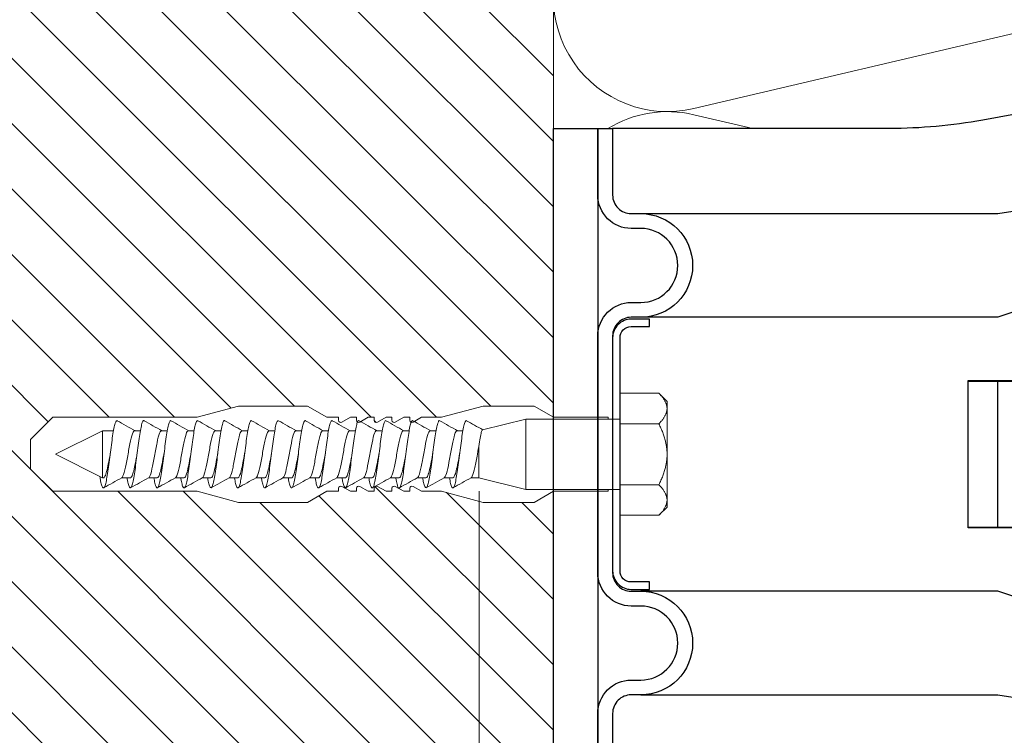
# Model space of a CAD drawing. Units: millimetres. Extents: x -1685 to 11890, y 4 to 6486.
# Drawn here: x 6282 to 6415, y 312 to 409 of the extents above; entities that cross this region are included whole.
import ezdxf

# ---------------------------------------------------------------- set-up
doc = ezdxf.new("R2010")
doc.units = ezdxf.units.MM
for name, color, linetype, lineweight in [('Dämmung', 30, 'Continuous', 5), ('Legende', 251, 'Continuous', 5), ('Mauerwerk', 253, 'Continuous', 13), ('Mauerwerk-Schraffur', 253, 'Continuous', 5), ('Spidi-max-Befestigungsschraube', 6, 'Continuous', 15)]:
    doc.layers.add(name, color=color, linetype=linetype, lineweight=lineweight)
for name, color, linetype in [('Spidi-max', 6, 'Continuous'), ('Spidi-max-Isolator', 4, 'Continuous'), ('Spidi-max-U-Beilagscheibe', 6, 'Continuous')]:
    doc.layers.add(name, color=color, linetype=linetype)

# ---------------------------------------------------------------- blocks, each defined once
blk = doc.blocks.new('A$C5C2B3B92')
at = {"layer": 'Dämmung'}
for p, q in [((0, 58.68), (-50.96, 46.69)), ((-50.96, 45.87), (-43.01, 44))]:
    blk.add_line(p, q, dxfattribs=at)
for centre, end in [((-54.49, 61.71), 283.2405), ((-54.49, 30.85), 121.5554)]:
    blk.add_arc(centre, 15.43, 76.7595, end, dxfattribs=at)
blk = doc.blocks.new('A$C78D50E85')
at = {"layer": 'Mauerwerk'}
blk.add_lwpolyline([(0, 44), (0, 105.5)], dxfattribs=at)
blk = doc.blocks.new('A$C35DD05BE')
at = {"layer": 'Spidi-max'}
blk.add_line((-9.85, -54), (9.85, -54), dxfattribs=at)
for points in [[(-44, 0), (-35, 0, -0.414214), (-30.5, -4.5), (-30.5, -5.8, 1), (-20.5, -5.8), (-20.5, -4.5, -0.414214), (-16, 0), (16, 0, -0.414214), (20.5, -4.5), (20.5, -5.8, 1), (30.5, -5.8), (30.5, -4.5, -0.414214), (35, 0), (44, 0), (44, -2), (35, -2, 0.414214), (32.5, -4.5), (32.5, -5.8, -1), (18.5, -5.8), (18.5, -4.5, 0.414214), (16, -2), (-16, -2, 0.414214), (-18.5, -4.5), (-18.5, -5.8, -1), (-32.5, -5.8), (-32.5, -4.5, 0.414214), (-35, -2), (-44, -2)], [(-44, -2), (-44, -39.37, -0.045289), (-45.14, -51.97), (-54.97, -105.64, 0.426575), (-53.28, -107.98), (-38.84, -110), (38.84, -110), (53.28, -107.98, 0.426575), (54.97, -105.64), (45.14, -51.97, -0.045289), (44, -39.37), (44, -2)], [(-9.85, -50), (-9.85, -90.97, 0.11681), (-8.71, -95.92)], [(8.71, -95.92, 0.117533), (9.85, -90.97), (9.85, -50)]]:
    blk.add_lwpolyline(points, format="xyb", dxfattribs=at)
for points in [[(-32.5, -5.8), (-32.5, -54), (-41.11, -109.58)], [(-37.13, -109.9), (-18.5, -54), (-18.5, -5.8)], [(37.13, -109.9), (18.5, -54), (18.5, -5.8)], [(32.5, -5.8), (32.5, -54), (41.11, -109.58)]]:
    blk.add_lwpolyline(points, dxfattribs=at)
blk.add_lwpolyline([(9.95, -50), (9.95, -92.5, -1), (-9.95, -92.5), (-9.95, -50)], format="xyb", close=True, dxfattribs=at)

msp = doc.modelspace()

# ---------------------------------------------------------------- hatches: boundary and pattern name
at = {"layer": 'Mauerwerk-Schraffur'}
h = msp.add_hatch(dxfattribs=at)
h.set_pattern_fill('ANSI31', color=256, scale=50, angle=90)
h.set_pattern_definition([(135, (6985.643, -6011.299), (-4.4194174, -4.4194174), [])])
edge = h.paths.add_edge_path()
edge.add_spline(control_points=[(6327.494, 354.247), (6327.515, 354.296), (6327.588, 354.442), (6327.662, 354.479), (6327.714, 354.448)], knot_values=[60.9223341, 60.9223341, 60.9223341, 60.9223341, 61.028778, 61.3035218, 61.3035218, 61.3035218, 61.3035218], degree=3, periodic=0)
edge.add_spline(control_points=[(6327.714, 354.448), (6327.786, 354.407), (6327.858, 354.365), (6327.93, 354.324)], knot_values=[2.523527, 2.523527, 2.523527, 2.523527, 2.7724872, 2.7724872, 2.7724872, 2.7724872], degree=3, periodic=0)
edge.add_line((6327.93, 354.324), (6328.946, 354.91))
edge.add_line((6328.946, 354.91), (6329.746, 354.91))
edge.add_line((6329.746, 354.91), (6329.746, 354.506))
edge.add_arc((6330.046, 354.506), 0.3, 180, 300)
edge.add_line((6330.196, 354.246), (6331.346, 354.91))
edge.add_line((6331.346, 354.91), (6332.146, 354.91))
edge.add_line((6332.146, 354.91), (6332.146, 354.506))
edge.add_arc((6332.446, 354.506), 0.3, 180, 300)
edge.add_line((6332.596, 354.246), (6333.746, 354.91))
edge.add_line((6333.746, 354.91), (6334.546, 354.91))
edge.add_line((6334.546, 354.91), (6334.546, 354.506))
edge.add_arc((6334.846, 354.506), 0.3, 180, 300)
edge.add_line((6334.996, 354.246), (6336.146, 354.91))
edge.add_line((6336.146, 354.91), (6338.846, 354.91))
edge.add_line((6338.846, 354.91), (6344.444, 356.41))
edge.add_line((6344.444, 356.41), (6351.347, 356.41))
edge.add_line((6351.347, 356.41), (6353.939, 354.914))
edge.add_line((6353.939, 354.914), (6353.939, 455.41))
edge.add_line((6353.939, 455.41), (6273.939, 455.41))
edge.add_line((6273.939, 455.41), (6273.939, 244.41))
edge.add_line((6273.939, 244.41), (6353.939, 244.41))
edge.add_line((6353.939, 244.41), (6353.939, 344.906))
edge.add_line((6353.939, 344.906), (6351.347, 343.41))
edge.add_line((6351.347, 343.41), (6344.444, 343.41))
edge.add_line((6344.444, 343.41), (6338.846, 344.91))
edge.add_line((6338.846, 344.91), (6336.146, 344.91))
edge.add_line((6336.146, 344.91), (6334.996, 345.574))
edge.add_arc((6334.846, 345.314), 0.3, 60, 180)
edge.add_line((6334.546, 345.314), (6334.546, 344.91))
edge.add_line((6334.546, 344.91), (6333.746, 344.91))
edge.add_line((6333.746, 344.91), (6332.596, 345.574))
edge.add_arc((6332.446, 345.314), 0.3, 60, 180)
edge.add_line((6332.146, 345.314), (6332.146, 344.91))
edge.add_line((6332.146, 344.91), (6331.346, 344.91))
edge.add_line((6331.346, 344.91), (6330.196, 345.574))
edge.add_arc((6330.046, 345.314), 0.3, 60, 180)
edge.add_line((6329.746, 345.314), (6329.746, 344.91))
edge.add_line((6329.746, 344.91), (6328.946, 344.91))
edge.add_line((6328.946, 344.91), (6327.796, 345.574))
edge.add_arc((6327.646, 345.314), 0.3, 60, 180)
edge.add_line((6327.346, 345.314), (6327.346, 344.91))
edge.add_line((6327.346, 344.91), (6326.546, 344.91))
edge.add_line((6326.546, 344.91), (6325.396, 345.574))
edge.add_arc((6325.246, 345.314), 0.3, 60, 180)
edge.add_line((6324.946, 345.314), (6324.946, 344.91))
edge.add_line((6324.946, 344.91), (6323.346, 344.91))
edge.add_line((6323.346, 344.91), (6320.747, 343.41))
edge.add_line((6320.747, 343.41), (6311.444, 343.41))
edge.add_line((6311.444, 343.41), (6305.846, 344.91))
edge.add_line((6305.846, 344.91), (6286.346, 344.91))
edge.add_line((6286.346, 344.91), (6283.346, 347.91))
edge.add_line((6283.346, 347.91), (6283.346, 349.91))
edge.add_line((6283.346, 349.91), (6283.346, 351.91))
edge.add_line((6283.346, 351.91), (6286.346, 354.91))
edge.add_line((6286.346, 354.91), (6305.846, 354.91))
edge.add_line((6305.846, 354.91), (6311.444, 356.41))
edge.add_line((6311.444, 356.41), (6320.747, 356.41))
edge.add_line((6320.747, 356.41), (6323.346, 354.91))
edge.add_line((6323.346, 354.91), (6324.946, 354.91))
edge.add_line((6324.946, 354.91), (6324.946, 354.506))
edge.add_arc((6325.246, 354.506), 0.3, 180, 300)
edge.add_line((6325.396, 354.246), (6326.546, 354.91))
edge.add_line((6326.546, 354.91), (6327.346, 354.91))
edge.add_line((6327.346, 354.91), (6327.346, 354.506))
edge.add_arc((6327.646, 354.506), 0.3, 180, 239.7283)

# ---------------------------------------------------------------- linework, layer by layer
at = {"layer": 'Legende'}
msp.add_lwpolyline([(6343.939, 344.91), (6343.939, 233.598)], dxfattribs=at)
at = {"layer": 'Spidi-max-Befestigungsschraube'}
for p, q in [((6362.939, 358.155), (6368.184, 358.155)), ((6362.939, 354.032), (6362.939, 358.155)), ((6369.289, 357.05), (6368.184, 358.155)), ((6305.846, 354.91), (6311.444, 356.41)), ((6320.747, 356.41), (6311.444, 356.41)), ((6323.346, 354.91), (6320.747, 356.41)), ((6338.846, 354.91), (6344.444, 356.41)), ((6351.347, 356.41), (6344.444, 356.41)), ((6353.946, 354.91), (6351.347, 356.41)), ((6369.289, 356.093), (6369.289, 357.05)), ((6369.289, 349.91), (6369.289, 356.093)), ((6286.346, 354.91), (6283.346, 351.91)), ((6305.846, 354.91), (6286.346, 354.91)), ((6324.946, 354.91), (6323.346, 354.91)), ((6326.546, 354.91), (6325.396, 354.246)), ((6327.346, 354.91), (6326.546, 354.91)), ((6328.946, 354.91), (6327.796, 354.246)), ((6329.746, 354.91), (6328.946, 354.91)), ((6331.346, 354.91), (6330.196, 354.246)), ((6332.146, 354.91), (6331.346, 354.91)), ((6333.746, 354.91), (6332.596, 354.246)), ((6334.546, 354.91), (6333.746, 354.91)), ((6336.146, 354.91), (6334.996, 354.246)), ((6338.846, 354.91), (6336.146, 354.91)), ((6344.385, 353.213), (6350.239, 354.67)), ((6350.239, 345.15), (6350.239, 354.67)), ((6350.239, 354.67), (6362.939, 354.67)), ((6361.346, 354.91), (6353.946, 354.91)), ((6362.939, 354.032), (6368.184, 354.032)), ((6362.939, 345.788), (6362.939, 354.032)), ((6286.739, 349.91), (6293.089, 353.09)), ((6293.089, 346.73), (6293.089, 353.09)), ((6293.089, 353.09), (6294.555, 353.09)), ((6297.394, 353.09), (6298.183, 353.09)), ((6301.023, 353.09), (6301.812, 353.09)), ((6304.652, 353.09), (6305.44, 353.09)), ((6308.28, 353.09), (6309.069, 353.09)), ((6311.909, 353.09), (6312.697, 353.09)), ((6315.537, 353.09), (6316.326, 353.09)), ((6319.166, 353.09), (6319.955, 353.09)), ((6322.794, 353.09), (6323.583, 353.09)), ((6326.423, 353.09), (6327.212, 353.09)), ((6330.052, 353.09), (6330.84, 353.09)), ((6333.68, 353.09), (6334.469, 353.09)), ((6337.309, 353.09), (6338.097, 353.09)), ((6340.937, 353.09), (6341.726, 353.09)), ((6283.346, 349.91), (6283.346, 351.91)), ((6343.889, 346.73), (6343.889, 351.038)), ((6283.346, 349.91), (6283.346, 347.91)), ((6286.739, 349.91), (6293.089, 346.73)), ((6369.289, 343.727), (6369.289, 349.91)), ((6286.346, 344.91), (6283.346, 347.91)), ((6293.089, 346.73), (6293.193, 346.73)), ((6295.653, 346.73), (6296.821, 346.73)), ((6299.281, 346.73), (6300.45, 346.73)), ((6302.91, 346.73), (6304.079, 346.73)), ((6306.539, 346.73), (6307.707, 346.73)), ((6310.167, 346.73), (6311.336, 346.73)), ((6313.796, 346.73), (6314.964, 346.73)), ((6317.424, 346.73), (6318.593, 346.73)), ((6321.053, 346.73), (6322.221, 346.73)), ((6324.681, 346.73), (6325.85, 346.73)), ((6328.31, 346.73), (6329.479, 346.73)), ((6331.939, 346.73), (6333.107, 346.73)), ((6335.567, 346.73), (6336.736, 346.73)), ((6339.196, 346.73), (6340.364, 346.73)), ((6342.824, 346.73), (6343.889, 346.73)), ((6343.889, 346.73), (6350.239, 345.15)), ((6362.939, 345.788), (6368.184, 345.788)), ((6362.939, 341.665), (6362.939, 345.788)), ((6305.846, 344.91), (6286.346, 344.91)), ((6305.846, 344.91), (6311.444, 343.41)), ((6323.346, 344.91), (6320.747, 343.41)), ((6324.946, 344.91), (6323.346, 344.91)), ((6326.546, 344.91), (6325.396, 345.574)), ((6327.346, 344.91), (6326.546, 344.91)), ((6328.946, 344.91), (6327.796, 345.574)), ((6329.746, 344.91), (6328.946, 344.91)), ((6331.346, 344.91), (6330.196, 345.574)), ((6332.146, 344.91), (6331.346, 344.91)), ((6333.746, 344.91), (6332.596, 345.574)), ((6334.546, 344.91), (6333.746, 344.91)), ((6336.146, 344.91), (6334.996, 345.574)), ((6338.846, 344.91), (6336.146, 344.91)), ((6338.846, 344.91), (6344.444, 343.41)), ((6350.239, 345.15), (6362.939, 345.15)), ((6353.946, 344.91), (6351.347, 343.41)), ((6361.346, 344.91), (6353.946, 344.91)), ((6320.747, 343.41), (6311.444, 343.41)), ((6351.347, 343.41), (6344.444, 343.41)), ((6369.289, 342.77), (6369.289, 343.727)), ((6362.939, 341.665), (6368.184, 341.665)), ((6369.289, 342.77), (6368.184, 341.665))]:
    msp.add_line(p, q, dxfattribs=at)
for points in [[(6324.946, 354.506), (6324.946, 354.91)], [(6327.346, 354.506), (6327.346, 354.91)], [(6329.746, 354.506), (6329.746, 354.91)], [(6332.146, 354.506), (6332.146, 354.91)], [(6334.546, 354.506), (6334.546, 354.91)], [(6361.346, 354.91), (6361.346, 354.67)], [(6324.946, 344.91), (6324.946, 345.314)], [(6327.346, 344.91), (6327.346, 345.314)], [(6329.746, 344.91), (6329.746, 345.314)], [(6332.146, 344.91), (6332.146, 345.314)], [(6334.546, 344.91), (6334.546, 345.314)], [(6361.346, 344.91), (6361.346, 345.15)]]:
    msp.add_lwpolyline(points, dxfattribs=at)
for centre, start, end in [((6325.246, 354.506), 180, 300), ((6327.646, 354.506), 180, 300), ((6330.046, 354.506), 180, 300), ((6332.446, 354.506), 180, 300), ((6334.846, 354.506), 180, 300), ((6325.246, 345.314), 60, 180), ((6327.646, 345.314), 60, 180), ((6330.046, 345.314), 60, 180), ((6332.446, 345.314), 60, 180), ((6334.846, 345.314), 60, 180)]:
    msp.add_arc(centre, 0.3, start, end, dxfattribs=at)
for points, weights in [([(6368.184, 358.155), (6369.289, 357.05), (6369.289, 356.093)], [1.09938613175, 1.08831242986, 1]), ([(6369.289, 356.093), (6369.289, 355.137), (6368.184, 354.032)], [1, 1.08831242986, 1.09938613175]), ([(6368.184, 354.032), (6369.289, 351.823), (6369.289, 349.91)], [1.09938613175, 1.08831242986, 1]), ([(6369.289, 349.91), (6369.289, 347.997), (6368.184, 345.788)], [1, 1.08831242986, 1.09938613175]), ([(6368.184, 345.788), (6369.289, 344.683), (6369.289, 343.727)], [1.09938613175, 1.08831242986, 1]), ([(6369.289, 343.727), (6369.289, 342.77), (6368.184, 341.665)], [1, 1.08831242986, 1.09938613175])]:
    msp.add_rational_spline(points, weights, degree=2, dxfattribs=at)
for points, knots in [([(6292.707, 346.921), (6292.746, 346.694), (6292.841, 346.178), (6292.992, 345.59), (6293.163, 345.303), (6293.333, 345.414), (6293.503, 345.913), (6293.673, 346.756), (6293.844, 347.872), (6294.014, 349.164), (6294.184, 350.52), (6294.355, 351.823), (6294.525, 352.962), (6294.695, 353.837), (6294.865, 354.373), (6294.986, 354.48), (6295.05, 354.452), (6295.057, 354.448)], [0.685616, 0.685616, 0.685616, 0.685616, 0.884475, 1.1793001, 1.4741251, 1.7689501, 2.0637751, 2.3586001, 2.6534251, 2.9482501, 3.2430752, 3.5379002, 3.8327252, 4.1275502, 4.4223752, 4.7172002, 4.754854, 4.754854, 4.754854, 4.754854]), ([(6296.369, 346.73), (6296.378, 346.676), (6296.445, 346.311), (6296.568, 345.757), (6296.738, 345.35), (6296.908, 345.337), (6297.079, 345.717), (6297.249, 346.46), (6297.419, 347.501), (6297.59, 348.749), (6297.76, 350.098), (6297.93, 351.43), (6298.1, 352.631), (6298.271, 353.598), (6298.441, 354.246), (6298.579, 354.469), (6298.661, 354.463), (6298.686, 354.448)], [7.0259101, 7.0259101, 7.0259101, 7.0259101, 7.0758003, 7.3706254, 7.6654504, 7.9602754, 8.2551004, 8.5499254, 8.8447504, 9.1395754, 9.4344005, 9.7292255, 10.0240505, 10.3188755, 10.6137005, 10.9085255, 11.0380393, 11.0380393, 11.0380393, 11.0380393]), ([(6299.997, 346.73), (6300.046, 346.456), (6300.152, 345.935), (6300.314, 345.436), (6300.484, 345.298), (6300.654, 345.558), (6300.825, 346.193), (6300.995, 347.15), (6301.165, 348.344), (6301.335, 349.674), (6301.506, 351.024), (6301.676, 352.278), (6301.846, 353.327), (6302.016, 354.082), (6302.172, 354.444), (6302.272, 354.473), (6302.314, 354.448)], [13.3090954, 13.3090954, 13.3090954, 13.3090954, 13.5619507, 13.8567757, 14.1516007, 14.4464257, 14.7412507, 15.0360757, 15.3309008, 15.6257258, 15.9205508, 16.2153758, 16.5102008, 16.8050258, 17.0998508, 17.3212246, 17.3212246, 17.3212246, 17.3212246]), ([(6303.626, 346.73), (6303.657, 346.555), (6303.745, 346.1), (6303.889, 345.559), (6304.059, 345.298), (6304.23, 345.435), (6304.4, 345.958), (6304.57, 346.822), (6304.741, 347.952), (6304.911, 349.252), (6305.081, 350.608), (6305.251, 351.904), (6305.422, 353.028), (6305.592, 353.883), (6305.762, 354.395), (6305.879, 354.481), (6305.939, 354.45), (6305.943, 354.448)], [19.5922807, 19.5922807, 19.5922807, 19.5922807, 19.753276, 20.048101, 20.342926, 20.637751, 20.932576, 21.227401, 21.5222261, 21.8170511, 22.1118761, 22.4067011, 22.7015261, 22.9963511, 23.2911761, 23.5860012, 23.6044099, 23.6044099, 23.6044099, 23.6044099]), ([(6307.255, 346.73), (6307.268, 346.655), (6307.338, 346.273), (6307.465, 345.719), (6307.635, 345.337), (6307.805, 345.35), (6307.976, 345.755), (6308.146, 346.52), (6308.316, 347.577), (6308.486, 348.835), (6308.657, 350.186), (6308.827, 351.514), (6308.997, 352.702), (6309.167, 353.65), (6309.338, 354.275), (6309.472, 354.472), (6309.55, 354.461), (6309.572, 354.448)], [25.875466, 25.875466, 25.875466, 25.875466, 25.9446013, 26.2394263, 26.5342513, 26.8290763, 27.1239013, 27.4187263, 27.7135514, 28.0083764, 28.3032014, 28.5980264, 28.8928514, 29.1876764, 29.4825015, 29.7773265, 29.8875952, 29.8875952, 29.8875952, 29.8875952]), ([(6310.883, 346.73), (6310.936, 346.435), (6311.045, 345.902), (6311.211, 345.415), (6311.381, 345.303), (6311.551, 345.588), (6311.721, 346.247), (6311.892, 347.221), (6312.062, 348.428), (6312.232, 349.762), (6312.402, 351.11), (6312.573, 352.353), (6312.743, 353.386), (6312.913, 354.119), (6313.066, 354.45), (6313.161, 354.471), (6313.2, 354.448)], [32.1586514, 32.1586514, 32.1586514, 32.1586514, 32.4307516, 32.7255766, 33.0204016, 33.3152266, 33.6100517, 33.9048767, 34.1997017, 34.4945267, 34.7893517, 35.0841767, 35.3790017, 35.6738268, 35.9686518, 36.1707805, 36.1707805, 36.1707805, 36.1707805]), ([(6314.512, 346.73), (6314.546, 346.534), (6314.638, 346.064), (6314.786, 345.53), (6314.956, 345.295), (6315.127, 345.457), (6315.297, 346.004), (6315.467, 346.888), (6315.637, 348.033), (6315.808, 349.34), (6315.978, 350.696), (6316.148, 351.984), (6316.318, 353.093), (6316.489, 353.927), (6316.659, 354.415), (6316.772, 354.481), (6316.829, 354.448)], [38.4418367, 38.4418367, 38.4418367, 38.4418367, 38.6220769, 38.9169019, 39.2117269, 39.5065519, 39.801377, 40.096202, 40.391027, 40.685852, 40.980677, 41.275502, 41.570327, 41.8651521, 42.1599771, 42.4539658, 42.4539658, 42.4539658, 42.4539658]), ([(6318.14, 346.73), (6318.157, 346.634), (6318.231, 346.236), (6318.362, 345.683), (6318.532, 345.326), (6318.702, 345.364), (6318.872, 345.795), (6319.043, 346.581), (6319.213, 347.654), (6319.383, 348.922), (6319.553, 350.275), (6319.724, 351.597), (6319.894, 352.773), (6320.064, 353.702), (6320.234, 354.304), (6320.366, 354.475), (6320.44, 354.458), (6320.457, 354.448)], [44.725022, 44.725022, 44.725022, 44.725022, 44.8134022, 45.1082272, 45.4030522, 45.6978772, 45.9927023, 46.2875273, 46.5823523, 46.8771773, 47.1720023, 47.4668273, 47.7616524, 48.0564774, 48.3513024, 48.6461274, 48.7371511, 48.7371511, 48.7371511, 48.7371511]), ([(6321.769, 346.73), (6321.825, 346.414), (6321.938, 345.869), (6322.107, 345.395), (6322.278, 345.309), (6322.448, 345.62), (6322.618, 346.301), (6322.788, 347.294), (6322.959, 348.512), (6323.129, 349.851), (6323.299, 351.195), (6323.469, 352.428), (6323.64, 353.444), (6323.81, 354.155), (6323.959, 354.456), (6324.051, 354.469), (6324.086, 354.448)], [51.0082073, 51.0082073, 51.0082073, 51.0082073, 51.2995525, 51.5943775, 51.8892026, 52.1840276, 52.4788526, 52.7736776, 53.0685026, 53.3633276, 53.6581526, 53.9529777, 54.2478027, 54.5426277, 54.8374527, 55.0203364, 55.0203364, 55.0203364, 55.0203364]), ([(6325.397, 346.73), (6325.436, 346.514), (6325.531, 346.03), (6325.683, 345.503), (6325.853, 345.293), (6326.023, 345.482), (6326.194, 346.052), (6326.364, 346.956), (6326.534, 348.115), (6326.704, 349.428), (6326.875, 350.783), (6327.045, 352.063), (6327.215, 353.157), (6327.386, 353.97), (6327.552, 354.423), (6327.662, 354.479), (6327.714, 354.448)], [57.2913926, 57.2913926, 57.2913926, 57.2913926, 57.4908778, 57.7857028, 58.0805279, 58.3753529, 58.6701779, 58.9650029, 59.2598279, 59.5546529, 59.8494779, 60.144303, 60.439128, 60.733953, 61.028778, 61.3035218, 61.3035218, 61.3035218, 61.3035218]), ([(6329.026, 346.73), (6329.047, 346.613), (6329.124, 346.199), (6329.258, 345.648), (6329.429, 345.316), (6329.599, 345.381), (6329.769, 345.836), (6329.939, 346.643), (6330.11, 347.732), (6330.28, 349.009), (6330.45, 350.364), (6330.621, 351.679), (6330.791, 352.842), (6330.961, 353.752), (6331.131, 354.33), (6331.259, 354.477), (6331.329, 354.456), (6331.343, 354.448)], [63.5745779, 63.5745779, 63.5745779, 63.5745779, 63.6822031, 63.9770281, 64.2718532, 64.5666782, 64.8615032, 65.1563282, 65.4511532, 65.7459782, 66.0408033, 66.3356283, 66.6304533, 66.9252783, 67.2201033, 67.5149283, 67.5867071, 67.5867071, 67.5867071, 67.5867071]), ([(6332.655, 346.73), (6332.658, 346.713), (6332.717, 346.378), (6332.834, 345.829), (6333.004, 345.378), (6333.174, 345.318), (6333.345, 345.654), (6333.515, 346.358), (6333.685, 347.368), (6333.856, 348.597), (6334.026, 349.94), (6334.196, 351.28), (6334.366, 352.502), (6334.537, 353.501), (6334.707, 354.189), (6334.852, 354.461), (6334.94, 354.466), (6334.972, 354.448)], [69.8577632, 69.8577632, 69.8577632, 69.8577632, 69.8735284, 70.1683535, 70.4631785, 70.7580035, 71.0528285, 71.3476535, 71.6424785, 71.9373035, 72.2321286, 72.5269536, 72.8217786, 73.1166036, 73.4114286, 73.7062536, 73.8698924, 73.8698924, 73.8698924, 73.8698924]), ([(6336.283, 346.73), (6336.325, 346.493), (6336.424, 345.995), (6336.58, 345.477), (6336.75, 345.293), (6336.92, 345.508), (6337.091, 346.102), (6337.261, 347.025), (6337.431, 348.197), (6337.601, 349.516), (6337.772, 350.87), (6337.942, 352.141), (6338.112, 353.219), (6338.282, 354.012), (6338.445, 354.431), (6338.551, 354.477), (6338.6, 354.448)], [76.1409485, 76.1409485, 76.1409485, 76.1409485, 76.3596788, 76.6545038, 76.9493288, 77.2441538, 77.5389788, 77.8338038, 78.1286288, 78.4234539, 78.7182789, 79.0131039, 79.3079289, 79.6027539, 79.8975789, 80.1530777, 80.1530777, 80.1530777, 80.1530777]), ([(6339.912, 346.73), (6339.936, 346.592), (6340.017, 346.163), (6340.155, 345.614), (6340.326, 345.308), (6340.496, 345.399), (6340.666, 345.879), (6340.836, 346.706), (6341.007, 347.811), (6341.177, 349.096), (6341.347, 350.452), (6341.517, 351.761), (6341.688, 352.91), (6341.858, 353.8), (6342.028, 354.355), (6342.152, 354.479), (6342.219, 354.454), (6342.229, 354.448)], [82.4241338, 82.4241338, 82.4241338, 82.4241338, 82.5510041, 82.8458291, 83.1406541, 83.4354791, 83.7303041, 84.0251291, 84.3199541, 84.6147792, 84.9096042, 85.2044292, 85.4992542, 85.7940792, 86.0889042, 86.3837293, 86.436263, 86.436263, 86.436263, 86.436263]), ([(6295.658, 346.732), (6295.66, 346.734), (6295.776, 346.8), (6296.005, 347.32), (6296.346, 348.969), (6296.686, 350.935), (6297.027, 352.555), (6297.287, 353.11), (6297.434, 353.106), (6297.467, 353.09)], [1.7576967, 1.7576967, 1.7576967, 1.7576967, 1.7689501, 2.3586001, 2.9482501, 3.5379002, 4.1275502, 4.7172002, 4.8894836, 4.8894836, 4.8894836, 4.8894836]), ([(6297.394, 353.09), (6297.385, 353.09), (6297.375, 353.089), (6297.358, 353.084), (6297.351, 353.081), (6297.344, 353.078)], [-15.56406923, -15.56406923, -15.56406923, -15.56406923, -15.40022168, -15.40022168, -15.28103385, -15.28103385, -15.28103385, -15.28103385]), ([(6299.287, 346.733), (6299.328, 346.755), (6299.483, 346.929), (6299.751, 347.813), (6300.092, 349.643), (6300.432, 351.564), (6300.767, 352.902), (6300.988, 353.143), (6301.095, 353.091)], [8.040882, 8.040882, 8.040882, 8.040882, 8.2551004, 8.8447504, 9.4344005, 10.0240505, 10.6137005, 11.1726689, 11.1726689, 11.1726689, 11.1726689]), ([(6301.023, 353.09), (6301.023, 353.09), (6301.023, 353.09), (6301.006, 353.09), (6300.989, 353.086), (6300.973, 353.078)], [-35.93778285, -35.93778285, -35.93778285, -35.93778285, -35.93385058, -35.93385058, -35.65452875, -35.65452875, -35.65452875, -35.65452875]), ([(6302.915, 346.733), (6302.996, 346.777), (6303.19, 347.105), (6303.497, 348.391), (6303.837, 350.329), (6304.178, 352.125), (6304.473, 353.035), (6304.656, 353.123), (6304.724, 353.09)], [14.3240673, 14.3240673, 14.3240673, 14.3240673, 14.7412507, 15.3309008, 15.9205508, 16.5102008, 17.0998508, 17.4558543, 17.4558543, 17.4558543, 17.4558543]), ([(6306.544, 346.732), (6306.55, 346.736), (6306.669, 346.81), (6306.902, 347.363), (6307.243, 349.032), (6307.583, 350.997), (6307.924, 352.595), (6308.18, 353.116), (6308.323, 353.105), (6308.353, 353.09)], [20.6072527, 20.6072527, 20.6072527, 20.6072527, 20.637751, 21.227401, 21.8170511, 22.4067011, 22.9963511, 23.5860012, 23.7390396, 23.7390396, 23.7390396, 23.7390396]), ([(6310.173, 346.733), (6310.218, 346.758), (6310.376, 346.943), (6310.648, 347.864), (6310.988, 349.708), (6311.329, 351.62), (6311.66, 352.917), (6311.877, 353.141), (6311.981, 353.09)], [26.890438, 26.890438, 26.890438, 26.890438, 27.1239013, 27.7135514, 28.3032014, 28.8928514, 29.4825015, 30.0222249, 30.0222249, 30.0222249, 30.0222249]), ([(6313.801, 346.733), (6313.885, 346.779), (6314.083, 347.125), (6314.394, 348.449), (6314.734, 350.393), (6315.075, 352.174), (6315.367, 353.045), (6315.545, 353.121), (6315.61, 353.09)], [33.1736233, 33.1736233, 33.1736233, 33.1736233, 33.6100517, 34.1997017, 34.7893517, 35.3790017, 35.9686518, 36.3054102, 36.3054102, 36.3054102, 36.3054102]), ([(6317.43, 346.732), (6317.439, 346.738), (6317.562, 346.821), (6317.799, 347.406), (6318.14, 349.095), (6318.48, 351.058), (6318.821, 352.634), (6319.073, 353.121), (6319.213, 353.103), (6319.238, 353.09)], [39.4568086, 39.4568086, 39.4568086, 39.4568086, 39.5065519, 40.096202, 40.685852, 41.275502, 41.8651521, 42.4548021, 42.5885955, 42.5885955, 42.5885955, 42.5885955]), ([(6321.058, 346.733), (6321.107, 346.76), (6321.269, 346.958), (6321.545, 347.916), (6321.885, 349.773), (6322.226, 351.676), (6322.553, 352.932), (6322.767, 353.139), (6322.867, 353.09)], [45.7399939, 45.7399939, 45.7399939, 45.7399939, 45.9927023, 46.5823523, 47.1720023, 47.7616524, 48.3513024, 48.8717808, 48.8717808, 48.8717808, 48.8717808]), ([(6324.687, 346.733), (6324.775, 346.781), (6324.976, 347.144), (6325.291, 348.508), (6325.631, 350.458), (6325.972, 352.222), (6326.26, 353.054), (6326.434, 353.119), (6326.495, 353.089)], [52.0231792, 52.0231792, 52.0231792, 52.0231792, 52.4788526, 53.0685026, 53.6581526, 54.2478027, 54.8374527, 55.1549661, 55.1549661, 55.1549661, 55.1549661]), ([(6326.423, 353.09), (6326.413, 353.09), (6326.403, 353.089), (6326.387, 353.084), (6326.38, 353.081), (6326.373, 353.078)], [-178.5511233, -178.5511233, -178.5511233, -178.5511233, -178.38590109, -178.38590109, -178.26808717, -178.26808717, -178.26808717, -178.26808717]), ([(6328.315, 346.733), (6328.329, 346.74), (6328.456, 346.832), (6328.696, 347.45), (6329.036, 349.158), (6329.377, 351.119), (6329.717, 352.672), (6329.966, 353.126), (6330.102, 353.101), (6330.124, 353.09)], [58.3063645, 58.3063645, 58.3063645, 58.3063645, 58.3753529, 58.9650029, 59.5546529, 60.144303, 60.733953, 61.323603, 61.4381514, 61.4381514, 61.4381514, 61.4381514]), ([(6330.052, 353.09), (6330.051, 353.09), (6330.051, 353.09), (6330.034, 353.09), (6330.018, 353.086), (6330.001, 353.078)], [-198.92483402, -198.92483402, -198.92483402, -198.92483402, -198.91952999, -198.91952999, -198.64158438, -198.64158438, -198.64158438, -198.64158438]), ([(6331.944, 346.733), (6331.996, 346.762), (6332.162, 346.974), (6332.442, 347.969), (6332.782, 349.838), (6333.123, 351.731), (6333.446, 352.946), (6333.656, 353.137), (6333.753, 353.09)], [64.5895498, 64.5895498, 64.5895498, 64.5895498, 64.8615032, 65.4511532, 66.0408033, 66.6304533, 67.2201033, 67.7213367, 67.7213367, 67.7213367, 67.7213367]), ([(6335.573, 346.733), (6335.664, 346.783), (6335.869, 347.165), (6336.187, 348.568), (6336.528, 350.522), (6336.868, 352.269), (6337.153, 353.063), (6337.324, 353.118), (6337.381, 353.089)], [70.8727351, 70.8727351, 70.8727351, 70.8727351, 71.3476535, 71.9373035, 72.5269536, 73.1166036, 73.7062536, 74.004522, 74.004522, 74.004522, 74.004522]), ([(6339.201, 346.733), (6339.218, 346.742), (6339.349, 346.843), (6339.593, 347.496), (6339.933, 349.222), (6340.274, 351.18), (6340.614, 352.709), (6340.86, 353.13), (6340.991, 353.099), (6341.01, 353.09)], [77.1559204, 77.1559204, 77.1559204, 77.1559204, 77.2441538, 77.8338038, 78.4234539, 79.0131039, 79.6027539, 80.1924039, 80.2877073, 80.2877073, 80.2877073, 80.2877073]), ([(6344.385, 353.213), (6344.34, 353.202), (6344.295, 353.129), (6344.198, 352.841), (6344.147, 352.611), (6344.043, 352.026), (6343.991, 351.679), (6343.939, 351.293)], [-3.6858271, -3.6858271, -3.6858271, -3.6858271, -2.5626354, -2.5626354, -1.2740202, -1.2740202, 0, 0, 0, 0]), ([(6342.83, 346.733), (6342.886, 346.764), (6343.055, 346.99), (6343.338, 348.023), (6343.652, 349.755), (6343.852, 350.862), (6343.939, 351.294)], [83.4391057, 83.4391057, 83.4391057, 83.4391057, 83.7303041, 84.3199541, 84.9096042, 85.3597595, 85.3597595, 85.3597595, 85.3597595]), ([(6293.193, 346.73), (6293.229, 346.73), (6293.264, 346.748), (6293.371, 346.857), (6293.441, 346.998), (6293.588, 347.424), (6293.664, 347.713), (6293.817, 348.397), (6293.892, 348.784), (6294.021, 349.476), (6294.073, 349.764), (6294.126, 350.051)], [-280.2771671, -280.2771671, -280.2771671, -280.2771671, -279.6746754, -279.6746754, -278.487342, -278.487342, -277.2039902, -277.2039902, -275.9206384, -275.9206384, -275.0403252, -275.0403252, -275.0403252, -275.0403252]), ([(6296.821, 346.73), (6296.861, 346.73), (6296.901, 346.752), (6297.017, 346.883), (6297.092, 347.05), (6297.245, 347.527), (6297.321, 347.831), (6297.474, 348.539), (6297.55, 348.934), (6297.669, 349.581), (6297.712, 349.816), (6297.754, 350.051)], [-259.9046434, -259.9046434, -259.9046434, -259.9046434, -259.2370649, -259.2370649, -257.9537131, -257.9537131, -256.6703613, -256.6703613, -255.3870095, -255.3870095, -254.6671504, -254.6671504, -254.6671504, -254.6671504]), ([(6300.45, 346.73), (6300.499, 346.73), (6300.548, 346.764), (6300.674, 346.939), (6300.75, 347.125), (6300.902, 347.636), (6300.978, 347.955), (6301.131, 348.684), (6301.207, 349.086), (6301.316, 349.686), (6301.35, 349.869), (6301.383, 350.051)], [-239.5314945, -239.5314945, -239.5314945, -239.5314945, -238.703436, -238.703436, -237.4200842, -237.4200842, -236.1367324, -236.1367324, -234.8533806, -234.8533806, -234.2940225, -234.2940225, -234.2940225, -234.2940225]), ([(6304.079, 346.73), (6304.137, 346.73), (6304.196, 346.779), (6304.331, 347.003), (6304.407, 347.208), (6304.56, 347.75), (6304.635, 348.083), (6304.788, 348.831), (6304.864, 349.24), (6304.964, 349.79), (6304.988, 349.921), (6305.011, 350.051)], [-219.1582339, -219.1582339, -219.1582339, -219.1582339, -218.1698071, -218.1698071, -216.8864553, -216.8864553, -215.6031035, -215.6031035, -214.3197517, -214.3197517, -213.9208453, -213.9208453, -213.9208453, -213.9208453]), ([(6307.707, 346.73), (6307.775, 346.73), (6307.843, 346.797), (6307.988, 347.073), (6308.064, 347.296), (6308.217, 347.87), (6308.292, 348.215), (6308.445, 348.982), (6308.521, 349.396), (6308.612, 349.895), (6308.626, 349.973), (6308.64, 350.051)], [-198.7847646, -198.7847646, -198.7847646, -198.7847646, -197.6361782, -197.6361782, -196.3528264, -196.3528264, -195.0694746, -195.0694746, -193.7861228, -193.7861228, -193.5475225, -193.5475225, -193.5475225, -193.5475225]), ([(6311.336, 346.73), (6311.337, 346.73), (6311.339, 346.73), (6311.417, 346.733), (6311.492, 346.82), (6311.645, 347.151), (6311.721, 347.391), (6311.874, 347.995), (6311.949, 348.352), (6312.102, 349.135), (6312.178, 349.553), (6312.259, 350), (6312.264, 350.025), (6312.268, 350.051)], [-178.4109973, -178.4109973, -178.4109973, -178.4109973, -178.3859011, -178.3859011, -177.1025493, -177.1025493, -175.8191975, -175.8191975, -174.5358457, -174.5358457, -173.2524939, -173.2524939, -173.1739564, -173.1739564, -173.1739564, -173.1739564]), ([(6314.964, 346.73), (6314.975, 346.73), (6314.986, 346.732), (6315.074, 346.759), (6315.149, 346.867), (6315.302, 347.235), (6315.378, 347.492), (6315.531, 348.124), (6315.607, 348.492), (6315.755, 349.264), (6315.826, 349.658), (6315.897, 350.051)], [-158.0373278, -158.0373278, -158.0373278, -158.0373278, -157.8522722, -157.8522722, -156.5689204, -156.5689204, -155.2855686, -155.2855686, -154.0022168, -154.0022168, -152.8001489, -152.8001489, -152.8001489, -152.8001489]), ([(6318.593, 346.73), (6318.613, 346.73), (6318.634, 346.736), (6318.731, 346.793), (6318.807, 346.92), (6318.959, 347.326), (6319.035, 347.6), (6319.188, 348.258), (6319.264, 348.636), (6319.402, 349.37), (6319.464, 349.711), (6319.526, 350.051)], [-137.6639346, -137.6639346, -137.6639346, -137.6639346, -137.3186433, -137.3186433, -136.0352915, -136.0352915, -134.7519397, -134.7519397, -133.4685879, -133.4685879, -132.4265878, -132.4265878, -132.4265878, -132.4265878]), ([(6322.221, 346.73), (6322.251, 346.73), (6322.281, 346.743), (6322.388, 346.834), (6322.464, 346.981), (6322.617, 347.423), (6322.692, 347.712), (6322.845, 348.396), (6322.921, 348.783), (6323.05, 349.475), (6323.102, 349.763), (6323.154, 350.051)], [-117.2907195, -117.2907195, -117.2907195, -117.2907195, -116.7850144, -116.7850144, -115.5016626, -115.5016626, -114.2183108, -114.2183108, -112.934959, -112.934959, -112.0532683, -112.0532683, -112.0532683, -112.0532683]), ([(6325.85, 346.73), (6325.889, 346.73), (6325.929, 346.752), (6326.045, 346.883), (6326.121, 347.05), (6326.274, 347.526), (6326.349, 347.83), (6326.502, 348.537), (6326.578, 348.933), (6326.697, 349.58), (6326.74, 349.816), (6326.783, 350.051)], [-96.9175857, -96.9175857, -96.9175857, -96.9175857, -96.2513855, -96.2513855, -94.9680337, -94.9680337, -93.6846819, -93.6846819, -92.4013301, -92.4013301, -91.6800928, -91.6800928, -91.6800928, -91.6800928]), ([(6329.479, 346.73), (6329.528, 346.73), (6329.577, 346.764), (6329.702, 346.939), (6329.778, 347.125), (6329.931, 347.635), (6330.006, 347.954), (6330.159, 348.682), (6330.235, 349.085), (6330.345, 349.685), (6330.378, 349.868), (6330.411, 350.051)], [-76.5444373, -76.5444373, -76.5444373, -76.5444373, -75.7177566, -75.7177566, -74.4344048, -74.4344048, -73.151053, -73.151053, -71.8677012, -71.8677012, -71.3069648, -71.3069648, -71.3069648, -71.3069648]), ([(6333.107, 346.73), (6333.166, 346.73), (6333.224, 346.779), (6333.359, 347.002), (6333.435, 347.207), (6333.588, 347.749), (6333.664, 348.082), (6333.816, 348.83), (6333.892, 349.239), (6333.992, 349.789), (6334.016, 349.921), (6334.04, 350.051)], [-56.1711781, -56.1711781, -56.1711781, -56.1711781, -55.1841277, -55.1841277, -53.9007759, -53.9007759, -52.6174241, -52.6174241, -51.3340723, -51.3340723, -50.9337885, -50.9337885, -50.9337885, -50.9337885]), ([(6336.736, 346.73), (6336.804, 346.73), (6336.872, 346.797), (6337.016, 347.073), (6337.092, 347.295), (6337.245, 347.869), (6337.321, 348.214), (6337.474, 348.981), (6337.549, 349.395), (6337.64, 349.894), (6337.654, 349.973), (6337.668, 350.051)], [-35.797711, -35.797711, -35.797711, -35.797711, -34.6504988, -34.6504988, -33.367147, -33.367147, -32.0837952, -32.0837952, -30.8004434, -30.8004434, -30.5604673, -30.5604673, -30.5604673, -30.5604673]), ([(6340.364, 346.73), (6340.366, 346.73), (6340.367, 346.73), (6340.445, 346.733), (6340.521, 346.82), (6340.674, 347.15), (6340.749, 347.39), (6340.902, 347.994), (6340.978, 348.351), (6341.131, 349.134), (6341.206, 349.552), (6341.288, 349.999), (6341.292, 350.025), (6341.297, 350.051)], [-15.4239457, -15.4239457, -15.4239457, -15.4239457, -15.4002217, -15.4002217, -14.1168699, -14.1168699, -12.8335181, -12.8335181, -11.5501663, -11.5501663, -10.2668145, -10.2668145, -10.1869037, -10.1869037, -10.1869037, -10.1869037])]:
    msp.add_open_spline(points, degree=3, knots=knots, dxfattribs=at)
for points in [[(6297.467, 353.09), (6296.657, 353.53), (6295.855, 353.986), (6295.057, 354.448)], [(6301.096, 353.09), (6300.285, 353.53), (6299.484, 353.986), (6298.686, 354.448)], [(6304.724, 353.09), (6303.914, 353.53), (6303.113, 353.986), (6302.314, 354.448)], [(6308.353, 353.09), (6307.543, 353.53), (6306.741, 353.986), (6305.943, 354.448)], [(6311.981, 353.09), (6311.171, 353.53), (6310.37, 353.986), (6309.572, 354.448)], [(6315.61, 353.09), (6314.8, 353.53), (6313.998, 353.986), (6313.2, 354.448)], [(6319.239, 353.09), (6318.428, 353.53), (6317.627, 353.986), (6316.829, 354.448)], [(6322.867, 353.09), (6322.057, 353.53), (6321.255, 353.986), (6320.457, 354.448)], [(6326.496, 353.09), (6325.685, 353.53), (6324.884, 353.986), (6324.086, 354.448)], [(6330.124, 353.09), (6329.314, 353.53), (6328.513, 353.986), (6327.714, 354.448)], [(6333.753, 353.09), (6332.943, 353.53), (6332.141, 353.986), (6331.343, 354.448)], [(6337.381, 353.09), (6336.571, 353.53), (6335.77, 353.986), (6334.972, 354.448)], [(6341.01, 353.09), (6340.2, 353.53), (6339.398, 353.986), (6338.6, 354.448)], [(6344.404, 353.218), (6343.673, 353.619), (6342.95, 354.031), (6342.229, 354.448)], [(6304.652, 353.09), (6304.635, 353.09), (6304.618, 353.086), (6304.601, 353.078)], [(6308.28, 353.09), (6308.263, 353.09), (6308.246, 353.086), (6308.23, 353.078)], [(6311.909, 353.09), (6311.892, 353.09), (6311.875, 353.086), (6311.858, 353.078)], [(6315.537, 353.09), (6315.52, 353.09), (6315.504, 353.086), (6315.487, 353.078)], [(6319.166, 353.09), (6319.149, 353.09), (6319.132, 353.086), (6319.115, 353.078)], [(6322.794, 353.09), (6322.778, 353.09), (6322.761, 353.086), (6322.744, 353.078)], [(6333.68, 353.09), (6333.663, 353.09), (6333.646, 353.086), (6333.63, 353.078)], [(6337.309, 353.09), (6337.292, 353.09), (6337.275, 353.086), (6337.258, 353.078)], [(6340.937, 353.09), (6340.92, 353.09), (6340.904, 353.086), (6340.887, 353.078)], [(6293.243, 345.372), (6294.043, 345.835), (6294.846, 346.292), (6295.658, 346.733)], [(6296.872, 345.372), (6297.672, 345.835), (6298.475, 346.292), (6299.287, 346.733)], [(6300.5, 345.372), (6301.3, 345.835), (6302.103, 346.292), (6302.915, 346.733)], [(6304.129, 345.372), (6304.929, 345.835), (6305.732, 346.292), (6306.544, 346.733)], [(6307.757, 345.372), (6308.557, 345.835), (6309.36, 346.292), (6310.173, 346.733)], [(6311.386, 345.372), (6312.186, 345.835), (6312.989, 346.292), (6313.801, 346.733)], [(6315.014, 345.372), (6315.814, 345.835), (6316.618, 346.292), (6317.43, 346.733)], [(6318.643, 345.372), (6319.443, 345.835), (6320.246, 346.292), (6321.058, 346.733)], [(6322.272, 345.372), (6323.072, 345.835), (6323.875, 346.292), (6324.687, 346.733)], [(6325.9, 345.372), (6326.7, 345.835), (6327.503, 346.292), (6328.315, 346.733)], [(6329.529, 345.372), (6330.329, 345.835), (6331.132, 346.292), (6331.944, 346.733)], [(6333.157, 345.372), (6333.957, 345.835), (6334.76, 346.292), (6335.573, 346.733)], [(6336.786, 345.372), (6337.586, 345.835), (6338.389, 346.292), (6339.201, 346.733)], [(6340.414, 345.372), (6341.214, 345.835), (6342.018, 346.292), (6342.83, 346.733)]]:
    msp.add_open_spline(points, degree=3, dxfattribs=at)
at = {"layer": 'Spidi-max-Isolator'}
msp.add_lwpolyline([(6353.939, 305.91), (6353.939, 393.91), (6359.939, 393.91), (6359.939, 305.91)], close=True, dxfattribs=at)
msp.add_lwpolyline([(6353.939, 305.91), (6353.939, 393.91), (6359.939, 393.91), (6359.939, 305.91)], close=True, dxfattribs=at)
at = {"layer": 'Spidi-max-U-Beilagscheibe'}
msp.add_lwpolyline([(6364.439, 367.16), (6366.939, 367.16), (6366.939, 368.16), (6364.439, 368.16, 0.4142136), (6361.939, 365.66), (6361.939, 334.16, 0.4142136), (6364.439, 331.66), (6366.939, 331.66), (6366.939, 332.66), (6364.439, 332.66, -0.4142136), (6362.939, 334.16), (6362.939, 365.66, -0.4142136)], format="xyb", close=True, dxfattribs=at)

# ---------------------------------------------------------------- block references
at = {"layer": 'Dämmung'}
msp.add_blockref('A$C5C2B3B92', (6423.859, 349.91), dxfattribs=at)
at = {"layer": 'Mauerwerk'}
msp.add_blockref('A$C78D50E85', (6353.939, 349.91), dxfattribs=at)
at = {"layer": 'Spidi-max', "rotation": 90}
msp.add_blockref('A$C35DD05BE', (6359.939, 349.91), dxfattribs=at)

doc.saveas('drawing.dxf')
